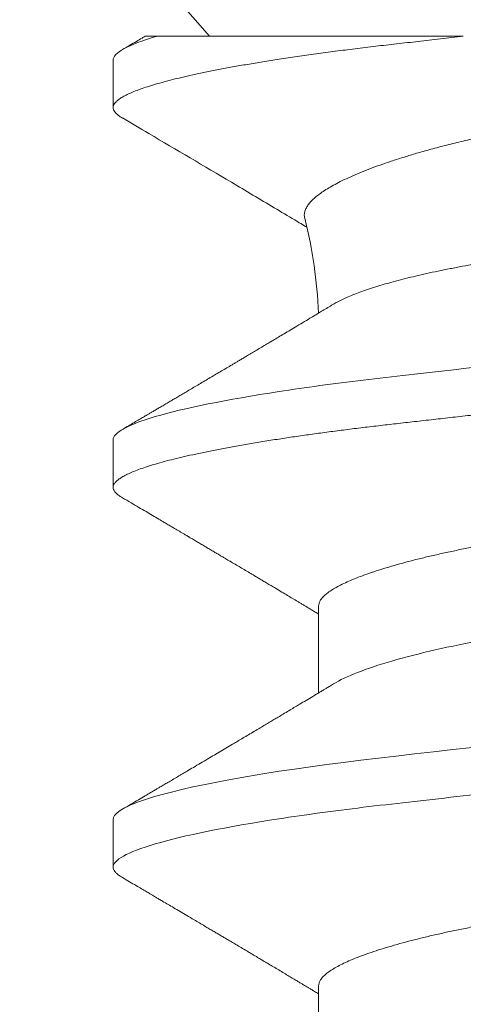
# Model space of a CAD drawing. Units: inches. Extents: x 0 to 102, y 0 to 33.
# Drawn here: x 86 to 86, y 13 to 14 of the extents above; entities that cross this region are included whole.
import ezdxf

# ---------------------------------------------------------------- set-up
doc = ezdxf.new("R2010")
doc.units = ezdxf.units.IN
doc.header["$MEASUREMENT"] = 0
doc.linetypes.add('SLD-Solid', pattern=[0])
doc.layers.add('WINTECH_DESIGN', color=3, linetype='Continuous', lineweight=25)
doc.styles.get("Standard").update_dxf_attribs({"font": 'arial.ttf'})

# ---------------------------------------------------------------- blocks, each defined once
blk = doc.blocks.new('SO19')
at = {"layer": 'WINTECH_DESIGN', "color": 0, "linetype": 'SLD-Solid', "lineweight": 15}
for p, q in [((0.1013333521553683, -0.07558211740219356), (0.1013333521553683, -0.0307500065483719)), ((0.1846667011482701, -0.05192968173994039), (0.1973741693920346, -0.05192968173994039)), ((0.2402222671435368, -0.05192968173994039), (0.2529297628869891, -0.05192968173994039)), ((0, -0.1560000274080657), (0.1013333521553683, -0.06791228947071737)), ((0.104805575030074, -0.08200001746232388), (0.1117500207794819, -0.08200001746232388)), ((0.1603611433169814, -0.08200001746232388), (0.1673055890663893, -0.08200001746232388)), ((0.2159167047289667, -0.08200001746232388), (0.2228611550616559, -0.08200001746232388))]:
    blk.add_line(p, q, dxfattribs=at)
at = {"layer": 'WINTECH_DESIGN', "color": 0, "linetype": 'SLD-Solid', "lineweight": 15, "flags": 128}
blk.add_lwpolyline([(0.1866086007703309, 0.08063636294264143), (0.1869074948772607, 0.08110587427937688), (0.1872272704138069, 0.08150080646274027), (0.1875394102037049, 0.08177994662725219), (0.1878434375856948, 0.08194547641481087), (0.1881389217313334, 0.08200001746232388), (0.188458394771315, 0.08193637401814158), (0.1887877860320373, 0.0817430328796327), (0.1891265455197448, 0.08141677658332114), (0.1894740682413065, 0.08095495599261326), (0.189829648371397, 0.08035551779748573), (0.1901925434184495, 0.07961707784698469), (0.1905406711331405, 0.07879287553673109), (0.1908938679569552, 0.07784445713658883), (0.1912513730651941, 0.07677239097344035), (0.1916123798003486, 0.07557784578401616), (0.1919760906714725, 0.07426257238177492), (0.1923416531882438, 0.07282890824018295), (0.192708214860339, 0.07127976374286682), (0.1930749231974342, 0.06961860385049157), (0.1934409165426469, 0.06784942060107468), (0.1938053240725299, 0.06597670561028934), (0.1941608767029344, 0.06404144257955657), (0.1945133127020497, 0.06201616390402265), (0.1948618712451839, 0.05990629160546668), (0.1952058190073274, 0.05771755020224134), (0.1955712715253473, 0.05527226879461367), (0.1959297024564091, 0.05274976368029982), (0.1962803509758189, 0.05015801435205347), (0.1966224929251279, 0.04750512405121832), (0.1969554958115189, 0.04479925101851379), (0.1972787729749825, 0.04204853974481715), (0.197577529583473, 0.03941171842823188), (0.1978838302729891, 0.03669915380482358), (0.1981987108651033, 0.03391058004427805), (0.1985216763654396, 0.03105034897219205), (0.1988521951133642, 0.02812327990885599), (0.1991896712823067, 0.02513465279433191), (0.1995334448797603, 0.02209017152220305), (0.1998828375800912, 0.01899594446062558), (0.2002371160582932, 0.01585843747369964), (0.2005955194896671, 0.01268444183849482), (0.2009507604569425, 0.00953844661459513), (0.201308421396746, 0.00637097814487575), (0.2016677139846941, 0.003189104135564946), (0.2020278132301492, 0), (0.2024166679825044, -0.003443664448901984), (0.2028044869132852, -0.006878227074045284), (0.203190270867168, -0.0102946651132747), (0.2035729931891375, -0.01368411507345613), (0.2039517005566882, -0.0170379483546288), (0.2043254488138668, -0.02034784171794435), (0.2046724857076079, -0.02342119995392622), (0.2050136010019052, -0.02644210941031133), (0.2053481255376894, -0.02940463015453076), (0.2056754268221379, -0.03230324162425191), (0.2059949456949326, -0.03513286325215326), (0.2063061413288807, -0.03788887509067607), (0.2066085645624138, -0.04056713614516916), (0.2069082561602897, -0.04318179729665061), (0.2072166193263918, -0.04576013136052204), (0.2075334615629068, -0.0482960471559295), (0.2078523937756938, -0.05073878942571497), (0.2081784850738799, -0.05312754980830903), (0.2085111671305775, -0.05545591170988473), (0.2088498166195336, -0.05771755020224312), (0.2092214474007505, -0.06007782549153617), (0.20959839478828, -0.06234558266443457), (0.2099797146261722, -0.06451366263554448), (0.2103644627584789, -0.06657531881478462), (0.2107516308633137, -0.06852428585661663), (0.2111402106187903, -0.07035483924268959), (0.2115069647887005, -0.07196772343309377), (0.2118731964645413, -0.07346702016295303), (0.2122380623225553, -0.07484950280222868), (0.21260069153929, -0.07611250388120183), (0.2129602774572419, -0.07725393800687996), (0.2133160042523343, -0.0782723156128391), (0.2136670836001855, -0.07916673379266292), (0.2140127913423484, -0.07993687171665975), (0.2143524033203796, -0.08058297688202032), (0.2146852778748922, -0.08110587427937865), (0.215005053411442, -0.08150080646274205), (0.2153171932013382, -0.08177994662725396), (0.2156212205833263, -0.08194547641481265), (0.2159167047289667, -0.08200001746232388), (0.2159167047289667, -0.08200001746232388)], dxfattribs=at)
at = {"layer": 'WINTECH_DESIGN', "color": 0, "linetype": 'SLD-Solid', "lineweight": 15}
blk.add_arc((0.1440807762366667, -0.117087576970281), 0.06515789310463894, 91.96300776425007, 104.3404699504206, dxfattribs=at)
for points, knots in [([(0.1325833584053697, 0.08200001639999854), (0.1335857028238046, 0.08200001639999854), (0.13475409452181, 0.08000432331870755), (0.1372019551716583, 0.07169176197337634), (0.1384745968226309, 0.06538353941400032), (0.1402380819453715, 0.05388455394850666), (0.1408018647306797, 0.04972637767921384), (0.1418551958895744, 0.04105376501640023), (0.1423453033907975, 0.03654823980904176), (0.1439949770208511, 0.02193873014128656), (0.1452317443119, 0.01098591901175539), (0.147712755850673, -0.0109859191756172), (0.1489495231409332, -0.02193873029815485), (0.1505991967690221, -0.03654823994851597), (0.1510893042694796, -0.04105376514929127), (0.1521426354298328, -0.04972637780503675), (0.1527064182157662, -0.05388455406929715), (0.1544699033399155, -0.06538353951544806), (0.1557425449911598, -0.07169176205604799), (0.1581904056400258, -0.08000432336002383), (0.1593587973336383, -0.08200001641911214), (0.1603611417536523, -0.08200001640000032)], [0, 0, 0, 0, 0.125, 0.125, 0.2499999999999999, 0.2499999999999999, 0.3124999999999999, 0.3124999999999999, 0.3749999999999999, 0.3749999999999999, 0.5, 0.5, 0.625, 0.625, 0.6875, 0.6875, 0.75, 0.75, 0.875, 0.875, 1, 1, 1, 1]), ([(0.1395278037771153, 0.08200001746232388), (0.1396338190269564, 0.08198775446133233), (0.1398469129595394, 0.0819631054498906), (0.1401767270551506, 0.08176243276845696), (0.140515390248801, 0.08143813761137153), (0.1408629500539593, 0.08097575806668011), (0.1412185254589193, 0.08037644139663414), (0.1415744632528479, 0.0796521314868226), (0.1419295675111396, 0.07881142336317737), (0.1422827584887703, 0.07786299601596625), (0.1426402607108912, 0.07679092480157479), (0.1430012694611662, 0.07559638284287828), (0.1433649716299712, 0.07428111480730415), (0.1437305384386267, 0.07284746259413666), (0.1440970990683041, 0.07129833080741399), (0.1444638060146488, 0.0696371892892742), (0.1448297838705823, 0.06786802117079205), (0.1451920341017043, 0.0660064309950048), (0.1455497450743444, 0.06405941759672551), (0.145902180957135, 0.06203414662242679), (0.1462507408395837, 0.05992427864000938), (0.1466037702283387, 0.05767773141390187), (0.1469601461004739, 0.05529322386603042), (0.1473185781856383, 0.05277068645769312), (0.1476692378865643, 0.05017888369693324), (0.1480113974203299, 0.04752592650470078), (0.1483443945938134, 0.04481995835824648), (0.1486620362235165, 0.04211760534256292), (0.1489659013573501, 0.03941347961856678), (0.1492727705495547, 0.03669938490736691), (0.1495875457961926, 0.03391070504931371), (0.1499105646143306, 0.03105039933921994), (0.1502410717774509, 0.02812326913080199), (0.1505785541222817, 0.02513459457784251), (0.15092233490385, 0.02209008362986431), (0.1512717293221222, 0.01899584001124843), (0.1516260079653655, 0.01585833123954572), (0.1519822621545437, 0.01270331858398421), (0.1523396444963971, 0.009538367335039766), (0.1526973090017965, 0.006370921720868949), (0.1530565911352983, 0.003189071753190831), (0.1534262856991635, -8.490051930643006e-05), (0.1538055429549239, -0.003443630260596464), (0.1541933642946542, -0.00687815527723501), (0.1545791333916338, -0.01029456672465123), (0.1549618653077633, -0.01368399928003683), (0.1553405716599539, -0.01703782712851165), (0.1557072536351214, -0.02028519047911992), (0.1560613562202917, -0.02342112252367556), (0.1564024781098077, -0.02644207130643395), (0.1567369981121125, -0.02940464142857557), (0.1570643272377517, -0.03230332449532369), (0.15738380058432, -0.03513303355918218), (0.1576951973022336, -0.03788913236598646), (0.1579976808018806, -0.04057382415256328), (0.158296694223349, -0.04319994791720561), (0.158605585894696, -0.04577856302014283), (0.1589203873251623, -0.0482992829318043), (0.159241277001275, -0.05075669990565146), (0.1595673706697625, -0.05314549522641521), (0.1599000540065632, -0.05547388601437042), (0.1602477907537594, -0.05779623186373684), (0.1606103401072474, -0.06009880267774292), (0.1609872836460777, -0.0623665524210395), (0.1613686063028617, -0.06453461962061091), (0.1617533480547131, -0.06659625582025619), (0.1621405105331952, -0.06854520087729021), (0.1625216880986891, -0.0703408601434834), (0.1628958440908956, -0.07198628290442599), (0.1632620690256523, -0.07348556878281087), (0.1636269289752299, -0.07486804227055899), (0.1639895660741182, -0.07613103983702274), (0.1643491447279573, -0.07727247349532718), (0.1647048675033265, -0.07829085549495218), (0.1650559525038702, -0.0791852837545921), (0.1654016589214784, -0.0799554379715044), (0.1657412803927532, -0.0806015560329918), (0.1660721969015739, -0.08112139753911762), (0.1663939591275039, -0.08151876260801139), (0.1667060175433157, -0.08179793297083471), (0.1670104159840982, -0.08196344889188723), (0.1673134228056412, -0.08201973377325089), (0.1676247178358015, -0.08195708088916653), (0.1679544673548587, -0.0817650355213857), (0.1682933238673456, -0.08143377908018223), (0.1685878169232815, -0.08105760741878676), (0.1687711372447485, -0.08073865074485553), (0.1688365654366173, -0.08062481307375968)], [0, 0, 0, 0, 0.01184358023274618, 0.02380596274086896, 0.03587919443447454, 0.04805479521273545, 0.0603237919827947, 0.07267675562313576, 0.08439196556307241, 0.09616447623974547, 0.1079854315948538, 0.1198457519305602, 0.1317361567860258, 0.1436472366932364, 0.1555694611517396, 0.1674932665992445, 0.1794090583064684, 0.1913073135535959, 0.2029668948112167, 0.2145915780819725, 0.2261727155965725, 0.2377018153558288, 0.2500839456847028, 0.2623857722182331, 0.2745977092025168, 0.286710623475061, 0.2987158194280685, 0.3106051472622193, 0.3217425536852819, 0.3329704967144403, 0.3443005145853095, 0.3557257448303861, 0.3672389030857985, 0.3788323069960073, 0.3904979484414453, 0.4022274650180716, 0.414012213352291, 0.425843279661641, 0.4374993573287201, 0.4491824891761411, 0.4608837278365467, 0.472594043698259, 0.4852394903007981, 0.4978735120248445, 0.5104847438745855, 0.5230619469306623, 0.5355940708075126, 0.5480703196912212, 0.5597730844953352, 0.571408308400356, 0.5829677695710089, 0.5944435837861198, 0.6058282696562122, 0.617114704500582, 0.6282961930999045, 0.6394447937401188, 0.6506974268650315, 0.6620505449571242, 0.6732920332101335, 0.6846167495298265, 0.6960173573632784, 0.7074862042101066, 0.7199385962304837, 0.7324508644674835, 0.745012333770079, 0.7576120411408416, 0.7702387937457261, 0.7828812567341329, 0.7948055542097784, 0.8067241061020611, 0.8186273580366743, 0.8305058188531099, 0.8423501320892158, 0.8541511160513184, 0.8658997719770067, 0.8775873713658287, 0.8892054436465229, 0.9007458660342592, 0.9119971088587553, 0.9231589118344738, 0.9342246117290416, 0.9451879475419606, 0.957031526952044, 0.9689939094601667, 0.9810671411537724, 0.9932427419320332, 1, 1, 1, 1]), ([(0.1950833709163451, 0.08200001639999854), (0.1960857153348599, 0.08200001638596888), (0.1972541070323199, 0.08000432329285445), (0.1997019676800385, 0.07169176193508342), (0.2009746093294513, 0.06538353937524377), (0.2027380944498685, 0.05388455391632618), (0.2033018772344057, 0.04972637765035337), (0.2043552083918865, 0.04105376499552804), (0.2048453158927117, 0.03654823979209887), (0.2064949895211505, 0.0219387301386309), (0.2077317568107784, 0.01098591902169588), (0.210212768346878, -0.01098591914199964), (0.2114495356359249, -0.02193873025379922), (0.2130992092629231, -0.03654823989449874), (0.2135893167631853, -0.04105376509309444), (0.2146426479217354, -0.04972637774272926), (0.2152064307067327, -0.05388455400500902), (0.2169699158281837, -0.06538353944972464), (0.2182425574777973, -0.07169176199577976), (0.2206904181247928, -0.08000432332318752), (0.2218588098213488, -0.08200001640000032), (0.2228611542387018, -0.08200001640000032)], [0, 0, 0, 0, 0.125, 0.125, 0.2500000000000001, 0.2500000000000001, 0.3125000000000001, 0.3125000000000001, 0.3750000000000001, 0.3750000000000001, 0.5, 0.5, 0.625, 0.625, 0.6875, 0.6875, 0.75, 0.75, 0.875, 0.875, 1, 1, 1, 1]), ([(0.1405556389840452, -0.04982924183430804), (0.1404359593099791, -0.04962382422656297), (0.1401906920871792, -0.0492028487638656), (0.1398175286505321, -0.04845497703245272), (0.1394349125229919, -0.04760864396028097), (0.1390492541255082, -0.04666575609315515), (0.1386604133379983, -0.04562600258363148), (0.1382718475726854, -0.04449620826284573), (0.1378878863566655, -0.04328932018380094), (0.1375101208666543, -0.04201262731043442), (0.1371382364312517, -0.04066794860055722), (0.1367693656620759, -0.03924465169729352), (0.1364014769688549, -0.03773367559332463), (0.1360362057562376, -0.03613880282323123), (0.1356734149625609, -0.03445698897119165), (0.1353164453855236, -0.0327019472425345), (0.1349710149853465, -0.03090244416543442), (0.1346380788309567, -0.0290691516624495), (0.1343176074296295, -0.02720381595948496), (0.1340030291249015, -0.0252825415616158), (0.133681618965543, -0.02329668263554119), (0.1333501877799055, -0.02125375554801856), (0.1330112493111493, -0.0191510270366102), (0.1326670368697282, -0.017006221422454), (0.1323212859282243, -0.01484073613408299), (0.1319755439838026, -0.01266427891266986), (0.1316297858717128, -0.01047643166536361), (0.1312817808686031, -0.008262580061474623), (0.1309297062624566, -0.006010592626298106), (0.130574981985351, -0.003728833123028963), (0.1302174369858538, -0.001415549550088713), (0.1298602122594872, 0.0009093896713032734), (0.1295065608623176, 0.003224904025353581), (0.1291579393895645, 0.00552133508028696), (0.1288140615703011, 0.00780012557186005), (0.1284729776821845, 0.01007418351637313), (0.1281328083186093, 0.01235603256045614), (0.1277950368491414, 0.01463590890337407), (0.1274595183685499, 0.01691478557482107), (0.1271293249133478, 0.01917164948743988), (0.1268094630696943, 0.02137145219094094), (0.1265010619686091, 0.02350590673608544), (0.1262031636290502, 0.0255778971922318), (0.1259132926200657, 0.02761328913440941), (0.1256204619593078, 0.02962228868798533), (0.1253181654529794, 0.03159596480105087), (0.1250091237672581, 0.03353429327204971), (0.1246952047651657, 0.03542003590177956), (0.1243786502498025, 0.03724167914033671), (0.1240607952753177, 0.03899271977586238), (0.1237415883047532, 0.04067521338007651), (0.1234202141546419, 0.04229350832691559), (0.1230950137104792, 0.0438553772774366), (0.1227672833275424, 0.04535268504192125), (0.12243686623294, 0.04678452942328803), (0.1221066287532153, 0.04813726717271294), (0.1217788378723057, 0.04940161833720857), (0.1214548222110903, 0.05057342620879446), (0.1211343424837441, 0.05165490728220234), (0.1208163175084618, 0.05264913438744223), (0.120498995029461, 0.05356038262655716), (0.1201837338643994, 0.05438203689531917), (0.1198703848881948, 0.05511204534318992), (0.1195617847570638, 0.05574194526809428), (0.1192751664858296, 0.05624054925855937), (0.1190104508575285, 0.05662491567102279), (0.1187665953955275, 0.05691079120047959), (0.1185269191749239, 0.05712794914952646), (0.1183714887260141, 0.05720905728079018), (0.118293721599013, 0.05724963843068132)], [0, 0, 0, 0, 0.013898754746603, 0.02848360846266695, 0.04306844799555665, 0.05796583063003261, 0.07286318071643161, 0.0878684138102784, 0.1028736445600807, 0.117462156049536, 0.1320506597310356, 0.1467411735694709, 0.1614316671393359, 0.176446005981172, 0.1914603222554885, 0.206587628781345, 0.2217148972044767, 0.2361951638984959, 0.2506754313804187, 0.2652569247818901, 0.279838537130834, 0.2947301539399429, 0.3096217864957629, 0.3246189293854394, 0.3396160799158576, 0.3542462345086813, 0.3688763892773423, 0.383605632970438, 0.398334887106628, 0.4133759837083918, 0.4284170734965191, 0.4435657701659543, 0.4587144642031136, 0.4735329446687582, 0.4883514190637501, 0.5032733600657764, 0.5181952878498742, 0.5334452094283787, 0.5486951195446564, 0.5640592299193304, 0.5794233142902837, 0.5941557764481273, 0.6088882088480688, 0.6237233556992295, 0.6385587647186224, 0.6537027603671103, 0.6688467616622782, 0.6840941517197564, 0.6993415630463525, 0.7143875985530949, 0.7294336536548344, 0.744580305769865, 0.7597269659759233, 0.7751900602741334, 0.790653145802237, 0.8062253715316493, 0.8217975942795586, 0.83713470310044, 0.8524718424815769, 0.8679158605932804, 0.8833598650899789, 0.8991423124232912, 0.9149247304182216, 0.9308247592243557, 0.9467247780550524, 0.9599995339836046, 0.9732917469317593, 0.9866369548380153, 1, 1, 1, 1]), ([(0.1707778104691471, 0.0519296838656409), (0.1716856346664812, 0.05192968387997787), (0.1727287288710393, 0.05090045272386412), (0.1749266040803548, 0.04658561162438346), (0.1760774205230042, 0.04330051200626173), (0.1782631980020497, 0.03511224204246588), (0.1792677542468315, 0.03027948501862632), (0.1811121213519034, 0.01993552781197394), (0.1821666344153723, 0.01402139175284134), (0.1843753221839943, 0.001634176811380783), (0.1855253913567321, -0.004815876583510459), (0.187154705361408, -0.01395372896345393), (0.1876818586088564, -0.01691021773294388), (0.188682348589408, -0.02252137047799252), (0.18913632791282, -0.02514277220330108), (0.190540655952999, -0.03268035135534575), (0.1916060421284325, -0.03737017084574923), (0.1938242356027473, -0.0450115180295878), (0.1949728118870411, -0.04794285182382829), (0.1960517244957956, -0.04973224438835544)], [0, 0, 0, 0, 0.1250000000000001, 0.1250000000000001, 0.2500000000000001, 0.2500000000000001, 0.3750000000000002, 0.3750000000000002, 0.5000000000000002, 0.5000000000000002, 0.6250000000000002, 0.6250000000000002, 0.6875000000000003, 0.6875000000000003, 0.7500000000000003, 0.7500000000000003, 0.8750000000000001, 0.8750000000000001, 1, 1, 1, 1]), ([(0.2263333771201772, 0.0519296838656409), (0.2272412013060094, 0.05192968389144248), (0.2282842954893702, 0.05090045277890454), (0.2304821706630857, 0.04658561182901622), (0.2316329870886715, 0.04330051231632304), (0.2338187645442797, 0.03511224257692902), (0.2348233208043951, 0.03027948563052085), (0.236667687858219, 0.01993552871128479), (0.2377222008948223, 0.01402139280282277), (0.239930888620318, 0.001634178103234518), (0.2410809577772319, -0.004815875202911712), (0.2427102717731398, -0.01395372753367852), (0.2432374250200748, -0.01691021630028366), (0.2442379150042981, -0.02252136906592739), (0.2446918943401712, -0.02514277082741856), (0.2460962223260097, -0.03268034996193592), (0.2471616084667883, -0.03737016950424632), (0.2493798018925073, -0.04501151694171845), (0.2505283781633789, -0.04794285093745643), (0.2516072907731015, -0.04973224374259644)], [0, 0, 0, 0, 0.1249999999999999, 0.1249999999999999, 0.2499999999999998, 0.2499999999999998, 0.3749999999999998, 0.3749999999999998, 0.4999999999999999, 0.4999999999999999, 0.6249999999999998, 0.6249999999999998, 0.6874999999999998, 0.6874999999999998, 0.7499999999999997, 0.7499999999999997, 0.8749999999999999, 0.8749999999999999, 1, 1, 1, 1]), ([(0.1593924759800398, 0.04973107253206699), (0.1595354108813112, 0.04948471696890699), (0.1598266340090291, 0.04898277911470927), (0.1602719469637428, 0.04807566004759067), (0.1607291930151309, 0.04704136155360494), (0.161192590887552, 0.04587762430784892), (0.1616603037645543, 0.04458879873910604), (0.1621274852420385, 0.04318660502959304), (0.1625923405838954, 0.04167698608861237), (0.1630531277014722, 0.04006634423074651), (0.1635081339456832, 0.03836186364424066), (0.1639554280146491, 0.03657257719275897), (0.1643934678605525, 0.03470691655251379), (0.164820875756023, 0.03277362612979928), (0.1652366348702738, 0.03078011218593524), (0.1656396700975264, 0.02873528441468842), (0.1660270528767391, 0.02665612500784142), (0.1664025543343488, 0.02453499286223959), (0.1667904044304098, 0.02236384724472451), (0.1671902099147715, 0.02012047417458618), (0.1676051051781293, 0.01779388704476403), (0.1680338343733929, 0.01538928752220414), (0.1684753810520334, 0.01291297632890043), (0.1689253925259067, 0.01038908528696147), (0.1693823331106969, 0.007826405963445637), (0.1698445328674207, 0.005234201787555293), (0.1703102777545222, 0.002622105263293761), (0.1707774690711705, 1.906067733870032e-06), (0.1712443256111271, -0.002616391432173515), (0.1717090587127537, -0.00522284110966531), (0.1721702826699012, -0.007809525061956535), (0.1726262640264142, -0.0103668755762456), (0.1730727331185129, -0.01287084454737375), (0.1735082768035312, -0.01531355694607406), (0.1739316501533192, -0.01768805760092285), (0.1743442933540731, -0.02000204576489217), (0.1747474225293324, -0.02226408670721547), (0.1751410935095539, -0.02446763717307476), (0.1755221204345219, -0.02662061129328208), (0.1759124644416747, -0.02871728386623396), (0.176316303834362, -0.03076694215814157), (0.1767329008438985, -0.03276512092981143), (0.1771612058942473, -0.03470284407868718), (0.177599555027296, -0.03656991706225554), (0.1780464951385614, -0.03835796421366489), (0.1785005030082782, -0.0400590228301958), (0.1789602402985508, -0.04166668065154688), (0.179424065616697, -0.04317381070048931), (0.1798874375730062, -0.04456565370198717), (0.1803485889329774, -0.04583889038268651), (0.1808058147084299, -0.04699125639674762), (0.1812602478912773, -0.04802668294186674), (0.1817132551527258, -0.04894850382449789), (0.1821631603879368, -0.0497519027660509), (0.1826082050292062, -0.05043294979814483), (0.1830438834768131, -0.05098588564678153), (0.1834688054673617, -0.05141237227828022), (0.1838814934512438, -0.0517111596369233), (0.1842817097314686, -0.05189576303841825), (0.18453889257718, -0.05191842148689219), (0.1846667011482701, -0.05192968173994039)], [0, 0, 0, 0, 0.01665591730512854, 0.03393564685384784, 0.0512765398696546, 0.06901133756280588, 0.08676286726581636, 0.104507111329837, 0.1222201150929403, 0.1398781769320807, 0.1574580507639507, 0.1749371580760389, 0.1922560297526962, 0.2094322410497222, 0.2264462601036623, 0.2432797745503213, 0.2599157484900811, 0.2761443858626226, 0.2925519154443799, 0.3091446183340628, 0.3259059749241815, 0.3431648045867014, 0.3605607517839928, 0.3780727356118441, 0.3956787252119033, 0.4133559115843378, 0.4310808975796088, 0.448829889323316, 0.4665401827860347, 0.4842266242132599, 0.5018655824216176, 0.5194337948110953, 0.5369086177874245, 0.5539593337384117, 0.5708789719663396, 0.5876486297658869, 0.6042505117091722, 0.6210009859086572, 0.6375633477858164, 0.6542336791750211, 0.6711025275727287, 0.6881528030355867, 0.7053660721612974, 0.7227226432805531, 0.7401634993143601, 0.7577047533984523, 0.7753239206925802, 0.792997966311206, 0.8107033202331101, 0.8281000149545525, 0.8454813513778193, 0.862824834550301, 0.880108274538077, 0.8976599753154985, 0.9151042008679239, 0.9324194977444795, 0.9495853912600835, 0.9665825754655916, 0.9833930087077548, 1, 1, 1, 1]), ([(0.2149480098923373, 0.04973112753144271), (0.2150909580909506, 0.04948475460424717), (0.2153821974123851, 0.04898280015618361), (0.2158275088687809, 0.0480756597880081), (0.2162847678377808, 0.04704136204101061), (0.2167481527108972, 0.04587762372553073), (0.2172158779906823, 0.04458879933529936), (0.2176830494764381, 0.04318660472371327), (0.2181479056919393, 0.0416769858226349), (0.2186086992948297, 0.04006634451291191), (0.2190637055745643, 0.03836186394968522), (0.2195109931258692, 0.03657257690211679), (0.2199490321585085, 0.03470691614013077), (0.2203764495694394, 0.03277362694451824), (0.2207921983163246, 0.03078011164785366), (0.2211952387071907, 0.02873528496212785), (0.2215826109570855, 0.02665612414984686), (0.2219581224002791, 0.02453499335114984), (0.2223459698763008, 0.02236384717202355), (0.2227457759650839, 0.0201204741787695), (0.2231606715182437, 0.01779388710309426), (0.2235893989216198, 0.01538928703425135), (0.224030952797202, 0.01291297677239456), (0.2244809642332051, 0.01038908574802377), (0.2249378976364902, 0.00782640544307256), (0.225400099268203, 0.005234201857723164), (0.2258658436500589, 0.002622105246032902), (0.2263330350586692, 1.906066408707829e-06), (0.2267998917365901, -0.002616391409722141), (0.2272646241962804, -0.005222841197930705), (0.2277258505273601, -0.007809524474652108), (0.2281818228992556, -0.01036687653898305), (0.2286282987989878, -0.01287084458217791), (0.2290638507176155, -0.01531355591789563), (0.2294872117759859, -0.01768805876398183), (0.229899869259464, -0.02000204426291852), (0.2303029800264262, -0.02226408774021493), (0.2306966564227579, -0.02446763695557941), (0.231077679853259, -0.02662061177137609), (0.2314680326319181, -0.02871728337446022), (0.2318718675011446, -0.03076694266808211), (0.2322884741939042, -0.03276512017205135), (0.2327167718017513, -0.03470284409585922), (0.2331551138435408, -0.03656991774785467), (0.2336020630163684, -0.03835796381002154), (0.2340560684833157, -0.04005902289367924), (0.2345158064339579, -0.0416666806344459), (0.2349796315742587, -0.04317381070509008), (0.2354430035782151, -0.04456565370077747), (0.2359041549255032, -0.04583889038300981), (0.2363613807048033, -0.0469912563966588), (0.2368158138848582, -0.04802668294190049), (0.2372688211536502, -0.04894850382444815), (0.2377187263619582, -0.04975190276621611), (0.2381637711028883, -0.05043294979754087), (0.2385994491828587, -0.0509858856490073), (0.2390243725274921, -0.05141237227008411), (0.2394370556111767, -0.05171115972372675), (0.2398372901631838, -0.05189576295370379), (0.2400944634141453, -0.05191842146309611), (0.2402222671435368, -0.05192968173994039)], [0, 0, 0, 0, 0.01665711614610914, 0.03393681942509068, 0.0512776967180433, 0.06901246753247946, 0.08676398104550447, 0.1045081982141005, 0.1222211804748196, 0.1398792261858793, 0.1574590786769759, 0.1749381595621002, 0.192257010214823, 0.2094332057220624, 0.2264471991520343, 0.2432806931639495, 0.2599166421515046, 0.276145264517184, 0.2925527741813142, 0.3091454569285821, 0.3259067931715517, 0.3431656018830241, 0.3605615331252257, 0.3780734956947174, 0.3956794586435219, 0.4133566235570521, 0.4310815880353933, 0.4488305582330292, 0.466540830196654, 0.4842272501537401, 0.5018661869496, 0.5194343727333676, 0.5369091797237878, 0.5539598801401866, 0.570879492739426, 0.5876491351857496, 0.6042509871592616, 0.6210014410248079, 0.637563782796384, 0.6542340987050613, 0.6711029266251322, 0.6881531863597616, 0.7053664295290981, 0.7227229744382074, 0.7401638145084435, 0.7577050472986441, 0.7753241932042988, 0.7929982173678332, 0.8107035497966394, 0.8281002233996754, 0.8454815387231797, 0.8628250008418501, 0.8801084198487032, 0.8976600993195515, 0.9151043036958711, 0.9324195795528318, 0.9495854522302064, 0.9665826158022868, 0.9833930383077552, 0.9999999999999999, 0.9999999999999999, 0.9999999999999999, 0.9999999999999999]), ([(0.1013333521553701, 0.03418811147705192), (0.1015825737413554, 0.03316815994162603), (0.1020810110088064, 0.03112828103531484), (0.1028330440288521, 0.02801374241296628), (0.1035918387330952, 0.02486315903250258), (0.1043602484410666, 0.02165459774884582), (0.1051362787914503, 0.01840105810317816), (0.1059207958547059, 0.01509929932130838), (0.1067071210089345, 0.01177905774738264), (0.1074820014406388, 0.008497551198903608), (0.108242219088293, 0.00527005312304496), (0.1089886291829352, 0.002094155564346778), (0.1097318286407578, -0.001074428176899289), (0.1104766281529947, -0.004255743960738911), (0.111219435444541, -0.007434111103853169), (0.1119606406288209, -0.0106109693519123), (0.112692280749112, -0.01375194020237736), (0.1133856427572617, -0.0167333621675283), (0.114038639226191, -0.01954544647710676), (0.1146535396789954, -0.02219715642601372), (0.115255156518522, -0.02479558113708613), (0.1158475433447794, -0.02735687931916431), (0.1164261608124075, -0.02986620308651311), (0.1170153594846468, -0.03231351728586063), (0.1176245465773498, -0.03466187329450854), (0.1182151939733522, -0.03680030480287044), (0.1187839153203374, -0.03873251626267837), (0.1193292238350772, -0.04047798121280444), (0.1198803093079519, -0.0421347525103446), (0.1204406104397862, -0.04371202382516692), (0.1210075997218922, -0.0451992818596274), (0.1215816624259141, -0.04659464410599767), (0.1221569157870572, -0.04788168553170635), (0.1227132541296374, -0.04901835838910529), (0.1232480871930122, -0.05001121235832251), (0.1237619971985726, -0.05087329947450314), (0.1242726758197552, -0.05163649965445494), (0.124782896565037, -0.05230350097087921), (0.1252903003738552, -0.05286793392706457), (0.1257949955518178, -0.05332708297165567), (0.1262921058476909, -0.05367365857951434), (0.1267723136301768, -0.05390352179755986), (0.1272337903647873, -0.0540149668174017), (0.1276190372665198, -0.05403405564495323), (0.1278510913745254, -0.05397126075298786), (0.1279389357515743, -0.0539474896669514)], [0, 0, 0, 0, 0.0258629563409278, 0.05172529994062945, 0.07776311102917775, 0.1038007668503447, 0.1304110878593371, 0.1570212680027601, 0.1838392272615156, 0.2106570261994673, 0.2362503865015781, 0.2618435994460346, 0.287635595922276, 0.3134274275557357, 0.3398718677831624, 0.3663161102921257, 0.3929980953653596, 0.4196798492855467, 0.4433731372596477, 0.4670662665205484, 0.490944902115047, 0.5148233850416023, 0.5393349354665409, 0.5638449694011074, 0.5886105215511446, 0.613376164459178, 0.6345799230797777, 0.6557836767125599, 0.6771548922872378, 0.6985260826509915, 0.7204278037367183, 0.7423294776375409, 0.7644152413771683, 0.7865009776668945, 0.806421359985766, 0.8263417164292981, 0.846402395209787, 0.8664630234260804, 0.8869720626559228, 0.9074810531935777, 0.9281480219098022, 0.9488149280349143, 0.9684325443586339, 0.9880500996098002, 1, 1, 1, 1]), ([(0.1013333521553683, -0.0307500065483719), (0.1014601176974175, -0.03187279304343704), (0.1017124045451236, -0.03410734559541773), (0.1020799040976144, -0.03735969330455546), (0.1024357457780773, -0.04051938340255923), (0.1027868489961303, -0.04359756824263705), (0.1031492784094379, -0.04659130425280367), (0.1035198386924154, -0.04950678742741488), (0.1038986443796048, -0.05233536159796337), (0.1042867105821337, -0.05508392732211753), (0.1046726290139794, -0.0576717788515495), (0.1050547748999087, -0.0600987980040415), (0.1054317186855247, -0.06236655365170307), (0.1058130405106166, -0.06453461926241921), (0.1061977801986131, -0.06659625600835817), (0.1065849449610052, -0.06854520078801407), (0.1069661222364253, -0.07034086009116969), (0.1073402739988154, -0.07198628309175525), (0.1077065057410813, -0.07348556862458899), (0.1080713629886425, -0.07486804226706312), (0.1084339973290636, -0.07613103992534143), (0.1087935794954014, -0.07727247344467081), (0.1091493011601603, -0.07829085550647541), (0.1095003871264346, -0.07918528372764477), (0.1098460907952443, -0.07995543801238547), (0.1101857154713262, -0.08060155599725682), (0.1105166287187931, -0.08112139756319614), (0.1108383939648636, -0.0815187625849827), (0.1111504469480629, -0.08179793300240235), (0.1114548538551858, -0.08196344885768525), (0.1117578524516674, -0.08201973383518357), (0.1120691513550938, -0.08195708065279916), (0.1123989009459727, -0.08176503640708788), (0.1127377600402202, -0.08143377574007182), (0.1130322013870675, -0.08105767980527823), (0.1132154727860311, -0.08073881129668514), (0.1132808516305293, -0.08062506057095042)], [0, 0, 0, 0, 0.03253580332628872, 0.06475225937707602, 0.09662264306966886, 0.1283873428721831, 0.1604966819357539, 0.1923521493005008, 0.2244976431245655, 0.2569049906106652, 0.289544517716142, 0.3197893318585223, 0.3501795741030544, 0.3806893170829204, 0.4112919337562763, 0.4419602411237412, 0.4726667047250889, 0.5016288612232146, 0.530577067767023, 0.5594881086793432, 0.588338935480478, 0.6171068268056485, 0.6457694767609564, 0.6743050305185736, 0.7026922868903358, 0.7309106755249822, 0.7589404631842933, 0.7862678828204486, 0.8133780656878782, 0.8402548345771353, 0.8668829718931278, 0.8956490801879191, 0.924703741697365, 0.954027637674068, 0.9836001692314528, 1, 1, 1, 1]), ([(0.1405548735760664, -0.04982970474572035), (0.1407084650470143, -0.05008458010130035), (0.1410102558114783, -0.05058538283421754), (0.141434642687237, -0.05129078097834494), (0.1418046342305601, -0.05190630558164777), (0.1421245459252862, -0.05243896838662998), (0.1425332154016736, -0.05311989709688625), (0.1430657889311142, -0.05400821161530445), (0.143693807219119, -0.05505723543905461), (0.14429051065596, -0.05605523859546224), (0.1448290837207793, -0.05695702853133966), (0.1453220332589051, -0.05778322248187528), (0.1457369255164682, -0.05847921504224907), (0.1461108443137391, -0.05910687222747946), (0.1464819665520309, -0.05973019848425665), (0.1468970762018245, -0.06042787248563997), (0.1473241846472177, -0.06114624174612615), (0.1477317144620969, -0.06183210650259952), (0.1481017239903437, -0.06245523321847735), (0.1484336507708548, -0.06301447896093393), (0.1487265930786332, -0.06350829147426573), (0.1489895988243859, -0.0639517947609285), (0.1492440756000306, -0.06438106967614843), (0.1495534730635093, -0.06490317532627898), (0.1499446790026617, -0.06556362118884707), (0.1504086977124324, -0.06634747860122836), (0.1508934092591794, -0.06716674937606015), (0.1513796807393337, -0.06798916997903781), (0.1518632643858986, -0.0688075108057209), (0.152331545470453, -0.06960036733183728), (0.1527811753402659, -0.07036204478339592), (0.1532063173341278, -0.07108256641053501), (0.153607510882992, -0.07176278708256234), (0.1539781210837941, -0.07239140032552882), (0.1543173150610855, -0.07296693240616037), (0.1546506520488542, -0.07353269550445418), (0.1549974290144931, -0.07412145044470186), (0.1553513283180337, -0.07472250570113026), (0.1556811042917587, -0.07528276072517137), (0.1559810106783139, -0.07579240669866749), (0.1562404216106259, -0.076233357153356), (0.1564874164862431, -0.07665326722996291), (0.1567385046752037, -0.0770802418525669), (0.1570401947583786, -0.07759334947719765), (0.1574022720614501, -0.07820934692388093), (0.1578248470057559, -0.0789285030640201), (0.1583079483328387, -0.07975089125252666), (0.1586500804308315, -0.08033361040264175), (0.1588312531844203, -0.08064218370989984)], [0, 0, 0, 0, 0.02491989245414966, 0.04896491548446399, 0.06893566619070868, 0.08505857793169702, 0.1009960050409458, 0.1354372448799035, 0.1717896658990142, 0.2033789249422533, 0.2328077412711089, 0.2597468479798565, 0.2839428072781707, 0.3006593517702194, 0.3209260790878371, 0.3446906943608394, 0.3686409851402641, 0.3909110637878085, 0.4114984841070933, 0.429327385533786, 0.4453694142873102, 0.4595789115960869, 0.4725055040093279, 0.4871581458146154, 0.5103996160211578, 0.5367847974699937, 0.5634362647521999, 0.5901124672206122, 0.6167917770547151, 0.6430361100527605, 0.6672230446792763, 0.6908593890260961, 0.7130926811238982, 0.7333540731004989, 0.751967319206593, 0.7690354112594959, 0.7883422990487238, 0.8091855933081609, 0.8274438312330926, 0.8427821747301223, 0.858706421905752, 0.8702851562640158, 0.8835772624474105, 0.9001850077757966, 0.9201290611812254, 0.9434115253894569, 0.9700341189066053, 1, 1, 1, 1]), ([(0.196051342742205, -0.04973160877598026), (0.1961757819046781, -0.04993808474745087), (0.1963990332014056, -0.05030851498386291), (0.1966951940087824, -0.05080045888401941), (0.1969168387788951, -0.05116887183194407), (0.1970880710742691, -0.0514536138777224), (0.1972909423731384, -0.05179109880401533), (0.197558464927134, -0.05223635821647399), (0.1979731765683628, -0.05292719385874989), (0.1984671860084948, -0.05375097370874471), (0.1989774145521341, -0.05460290010085878), (0.1994390734347444, -0.05537449178481957), (0.1998803994412786, -0.0561127458204087), (0.2003432039380009, -0.05688760506054713), (0.2007855051366736, -0.05762885380119798), (0.2011877387457268, -0.05830343836068508), (0.2015673062043604, -0.05894046780102435), (0.2019622864191888, -0.0596037666563678), (0.2023939094714429, -0.06032912080250519), (0.2028699868566726, -0.0611297767080039), (0.2033661960521496, -0.06196494451430823), (0.2038476739498467, -0.06277592537461807), (0.2042982500954693, -0.06353537094854467), (0.2047834665448711, -0.06435368766880778), (0.2053199613153307, -0.06525916028509293), (0.2058977106109943, -0.06623498812149897), (0.2064704113607441, -0.06720296532773773), (0.2070562638227678, -0.06819387875995808), (0.2076593391486501, -0.06921462350293694), (0.2082552403976479, -0.07022391103535419), (0.2087716965504871, -0.07109918492300338), (0.2092252731721391, -0.0718682610378032), (0.2096414560872315, -0.07257420927856728), (0.2100623137978417, -0.07328841026026467), (0.2104570222059152, -0.07395851107314222), (0.2107530330416161, -0.07446116761320276), (0.2109708250456954, -0.07483112519783042), (0.2111502787302868, -0.07513598898771257), (0.2113734268939478, -0.07551514905541268), (0.2116490454179196, -0.07598355386607203), (0.2120115696348677, -0.07659984348309301), (0.2124708567746012, -0.07738084666440592), (0.2130366760709137, -0.0783434749402474), (0.2136844815973049, -0.07944602525759059), (0.2141434964334685, -0.0802277679535841), (0.214386704597656, -0.08064197287895958)], [0, 0, 0, 0, 0.02012343333413252, 0.03610264242527812, 0.04793110671317743, 0.0560121544897887, 0.06383800434827615, 0.08080069625921978, 0.09937207415440798, 0.13109651677385, 0.160980723572415, 0.1822633055710907, 0.2061515802789809, 0.2327765212825245, 0.2576015013060042, 0.2782036943101739, 0.2983364550036866, 0.3194996632797271, 0.3426443905871172, 0.3687925818868985, 0.3972548498816176, 0.4237346278233052, 0.4475193134015792, 0.4709656043718676, 0.5031469976997464, 0.5353727229169201, 0.5656273901831763, 0.5970307184230709, 0.631462678353606, 0.6645923841105076, 0.6948685929917152, 0.7162967295002227, 0.739123258088736, 0.7632744446805582, 0.7854939678755809, 0.8040410846584002, 0.8119678923257039, 0.821329362063584, 0.8335702932091908, 0.8486918940807282, 0.8666949994232951, 0.8932539785155204, 0.92432167728375, 0.9599019803140266, 0.9999999999999999, 0.9999999999999999, 0.9999999999999999, 0.9999999999999999]), ([(0.1688355846144205, -0.08064199121208482), (0.169081636795962, -0.08022294255760087), (0.1695527477280674, -0.07942059892067732), (0.1702288933087441, -0.07826981194009264), (0.1708482260919499, -0.07721622595295052), (0.1714170465830822, -0.07624902881270046), (0.1719410278728493, -0.0753585098536611), (0.1723911883528828, -0.07459375700446991), (0.1727719571560993, -0.07394714975677097), (0.1730869379945368, -0.07341241698339118), (0.1733697071686944, -0.07293250010337715), (0.1736194726037024, -0.07250872274280518), (0.173845503999118, -0.0721252759940505), (0.1740680735624807, -0.07174780020693206), (0.1743172526079722, -0.07132528203162103), (0.1746129451236751, -0.07082404850966206), (0.1749482151771673, -0.07025588820989803), (0.1753005451164338, -0.06965906943018929), (0.1756482704710649, -0.06907025677795708), (0.1759856147227445, -0.06849925139771784), (0.1763217292694836, -0.067930549234541), (0.1766485846919679, -0.0673777149567023), (0.1769573225306935, -0.06685573734874062), (0.1772313795039775, -0.06639256554261053), (0.1774910133408678, -0.06595390440768512), (0.1777865678193358, -0.06545471465290476), (0.17814695405721, -0.06484628045930307), (0.1785669692728753, -0.06413754438509756), (0.179010646109603, -0.06338937247874377), (0.1794607181730008, -0.06263087727117522), (0.179899640859702, -0.06189164273254377), (0.1803007717678433, -0.06121654405675159), (0.1806550569677832, -0.06062059238555584), (0.180985867498336, -0.06006447044255303), (0.1813267857882792, -0.05949161066577346), (0.1816919640132504, -0.05887839703699527), (0.1821303783153709, -0.05814267450565325), (0.1826064232408964, -0.05734444145129913), (0.1831014231717596, -0.05651529568929448), (0.1835619801955772, -0.0557445063910329), (0.1839428759847817, -0.05510759696704604), (0.1842612584364183, -0.05457563148945432), (0.1845162558070097, -0.0541497944567233), (0.1847876470773286, -0.05369684642482397), (0.185072225404463, -0.05322216451728146), (0.1853865605309704, -0.05269824168067316), (0.1856455304010129, -0.05226679103064846), (0.1858064252538334, -0.05199909188194063), (0.1858481427364467, -0.05192968173994039)], [0, 0, 0, 0, 0.04368271163742234, 0.08363836836352338, 0.1199798590872292, 0.1535427496285403, 0.1845012479087726, 0.2128575488371653, 0.2333114760751041, 0.2519536399137885, 0.2686435815402428, 0.2833822744112862, 0.296170670109135, 0.3086541646057312, 0.322772886667797, 0.3402644648081873, 0.3609666196102697, 0.3820740986014102, 0.4025634758590748, 0.4224353828695724, 0.4416900022653232, 0.4619448917446637, 0.4801654417430655, 0.4962033694050738, 0.510321424567038, 0.5259856249702746, 0.5483508358835327, 0.5738879934689639, 0.6000408182020526, 0.626540050298179, 0.6531684716717397, 0.6773207805925208, 0.6971283096692966, 0.7154894732700516, 0.7354861303753025, 0.7570511681358506, 0.7796446239579367, 0.8124713418230353, 0.8405948757513809, 0.8664474773529395, 0.8931831835308011, 0.9073030995219632, 0.9221755616716932, 0.937799510422183, 0.9547673001847442, 0.9719248408804191, 0.9927205566749303, 1, 1, 1, 1]), ([(0.2243910085279666, -0.08064222954271294), (0.2245979699208895, -0.08028974817109535), (0.2249872643198074, -0.0796267306790206), (0.2255345341879416, -0.07869516533988019), (0.2260080847000676, -0.07788937397740447), (0.2264079288137992, -0.07720923999202611), (0.2267251174365725, -0.07666986518844965), (0.2269652704010152, -0.07626158829723373), (0.2271360653230694, -0.07597126937435661), (0.2272719098873672, -0.0757403814798927), (0.2273967352165194, -0.07552823702739353), (0.2275324298941275, -0.0752976707232289), (0.2276830681085436, -0.07504171773554269), (0.2279513181962791, -0.07458602954855564), (0.2283276565260532, -0.0739469009963667), (0.2288310302131684, -0.07309237960535597), (0.2293644335442089, -0.07218736161103045), (0.2299517371551172, -0.07119139442664135), (0.2305098557403777, -0.07024556225583645), (0.2310256234205639, -0.06937196746929253), (0.2314622397481045, -0.06863282817061744), (0.2318615179721775, -0.06795723823760902), (0.2322108061957238, -0.06736645769314009), (0.2325280211365524, -0.0668301740699615), (0.2328338171504871, -0.06631333665773731), (0.2331466251514591, -0.06578490505472523), (0.2334692830047302, -0.06524000317845768), (0.2338172059582142, -0.06465275889997812), (0.2342055541046228, -0.06399751842531742), (0.2346496060325247, -0.0632487778421833), (0.2350695720259743, -0.06254110418439218), (0.2354336855114223, -0.06192794830498549), (0.2357100587024235, -0.06146271103218837), (0.2359467783544851, -0.06106441015460362), (0.2361465851991422, -0.06072832395060246), (0.2363763904928664, -0.06034190234883674), (0.236667020992126, -0.059853384217746), (0.2370444211384104, -0.05921941599760494), (0.2374640230807046, -0.05851500174905055), (0.2379170061460663, -0.05775517106597761), (0.2383675121885815, -0.05700009926504279), (0.2387945685217083, -0.0562849926460558), (0.2391683402450511, -0.0556595585053099), (0.2394890272815875, -0.05512338528198057), (0.2397660906479722, -0.05466038194694711), (0.2400256922664212, -0.05422682120910594), (0.2402618484925227, -0.05383262994475757), (0.2404840347394384, -0.05346194649365721), (0.2407084558287593, -0.05308769523420764), (0.2409836354163843, -0.05262908534544763), (0.241222470519487, -0.05223123049963796), (0.241369967511492, -0.0519858088298637), (0.2414036995651507, -0.05192968173994039)], [0, 0, 0, 0, 0.03674448992939346, 0.06911638889957122, 0.09711999796531733, 0.1207584361577983, 0.1400347344052652, 0.1533654645980173, 0.1633358297141497, 0.1703119758807014, 0.1774453709617736, 0.1854618311703276, 0.1943610969396912, 0.2041429285549349, 0.2329962988022925, 0.2610351269557761, 0.2932930265774157, 0.3274255735546158, 0.3649677429702602, 0.3920109896542746, 0.418616155323919, 0.4421335627778092, 0.4625515265113193, 0.4803074567078822, 0.4981415427011381, 0.5165324108109962, 0.5355061447388423, 0.5550649396387813, 0.5778884138311012, 0.6039732672009028, 0.6333147693620718, 0.6518580524702178, 0.6680742563394656, 0.6819565454600497, 0.693506534972698, 0.7032200307312365, 0.7223696088368402, 0.7446023645926207, 0.7695397138164993, 0.7960706269384217, 0.8241187036558943, 0.848574476620506, 0.8709402365039803, 0.8896123052543686, 0.9047330975903192, 0.9194412560437465, 0.9350363848164194, 0.9460383319184071, 0.9582884844037295, 0.9742619152829227, 0.9941137887428173, 1, 1, 1, 1]), ([(0.1132798696625095, -0.08064224787583818), (0.1140404485986419, -0.07934737020547011), (0.1171675183788956, -0.07402356666611887), (0.1215394670423358, -0.06661168550727226), (0.1257602563596567, -0.05950642469579392), (0.127956846231875, -0.05582597651972776), (0.1289102671502995, -0.05423425651185099), (0.1292671271321684, -0.05363848484146594)], [0, 0, 0, 0, 0.143565089910978, 0.5902583319532151, 0.8226276473537945, 0.9336105456403375, 0.9999999999999999, 0.9999999999999999, 0.9999999999999999, 0.9999999999999999]), ([(0.1013333521553683, -0.0773258680236566), (0.1013333521553683, -0.07732490523103408), (0.1013333521553683, -0.07732260357447096), (0.1013333521553683, -0.07720165489297948), (0.1013333521553683, -0.07697341669716806), (0.1013333521553683, -0.07662369797069424), (0.1013333521553665, -0.07617259620155892), (0.1013333521553665, -0.07577889928832171), (0.1013333521553665, -0.07558211740219356)], [0, 0, 0, 0, 0.1204366769941732, 0.2879164849454821, 0.4658771727870493, 0.6439582225373051, 0.8220393146238054, 1, 1, 1, 1]), ([(0.1013288853809975, -0.077328498827125), (0.1014169435719374, -0.07747826925703549), (0.1016663315417077, -0.07790243131451113), (0.1021026573047195, -0.07864489478698289), (0.1026636264739214, -0.07959975481879766), (0.1030631756092486, -0.08028024159829172), (0.1032758305599231, -0.08064242204052796)], [0, 0, 0, 0, 0.1356057379888422, 0.3840464961332793, 0.6721665737696139, 1, 1, 1, 1]), ([(0.2228611550616559, -0.08200001746232388), (0.2229671727410576, -0.08198766992480522), (0.223180271564571, -0.08196285099145939), (0.2235100347149235, -0.08176346647607069), (0.2238488970196393, -0.08143420830092829), (0.2241433380786528, -0.08105761878797146), (0.2243266145520035, -0.08073877922831052), (0.2243919985167278, -0.08062503307126256)], [0, 0, 0, 0, 0.216094286426824, 0.4343562174319646, 0.6546406996155595, 0.8767929134588287, 1, 1, 1, 1])]:
    blk.add_open_spline(points, degree=3, knots=knots, dxfattribs=at)
blk.add_open_spline([(0.1013333521553186, -0.07558211642619383), (0.1025851749094997, -0.07991559028877582), (0.1037820765215898, -0.08200001639948162), (0.1048055750716372, -0.08200001640000032)], degree=3, dxfattribs=at)
at = {"layer": 'WINTECH_DESIGN', "color": 6}
blk.add_attdef('SO19', (-0.07494255984529663, -0.121373719584036), '', height=0.063, rotation=90, dxfattribs=at)
blk = doc.blocks.new('VP_SD3_RIGHT')
at = {"layer": 'WINTECH_DESIGN', "color": 7, "rotation": 270}
blk.add_blockref('SO19', (-0.2500000000000711, 3.206999999998969), dxfattribs=at)
blk = doc.blocks.new('SD3200_NEG_VPRIGHT')
at = {"layer": 'WINTECH_DESIGN'}
blk.add_blockref('VP_SD3_RIGHT', (0.2574999999999221, 0.113000000000623), dxfattribs=at)

msp = doc.modelspace()

# ---------------------------------------------------------------- block references
at = {"layer": 'WINTECH_DESIGN'}
msp.add_blockref('SD3200_NEG_VPRIGHT', (86.22914478354159, 10.36990297318289), dxfattribs=at)

doc.saveas('drawing.dxf')
